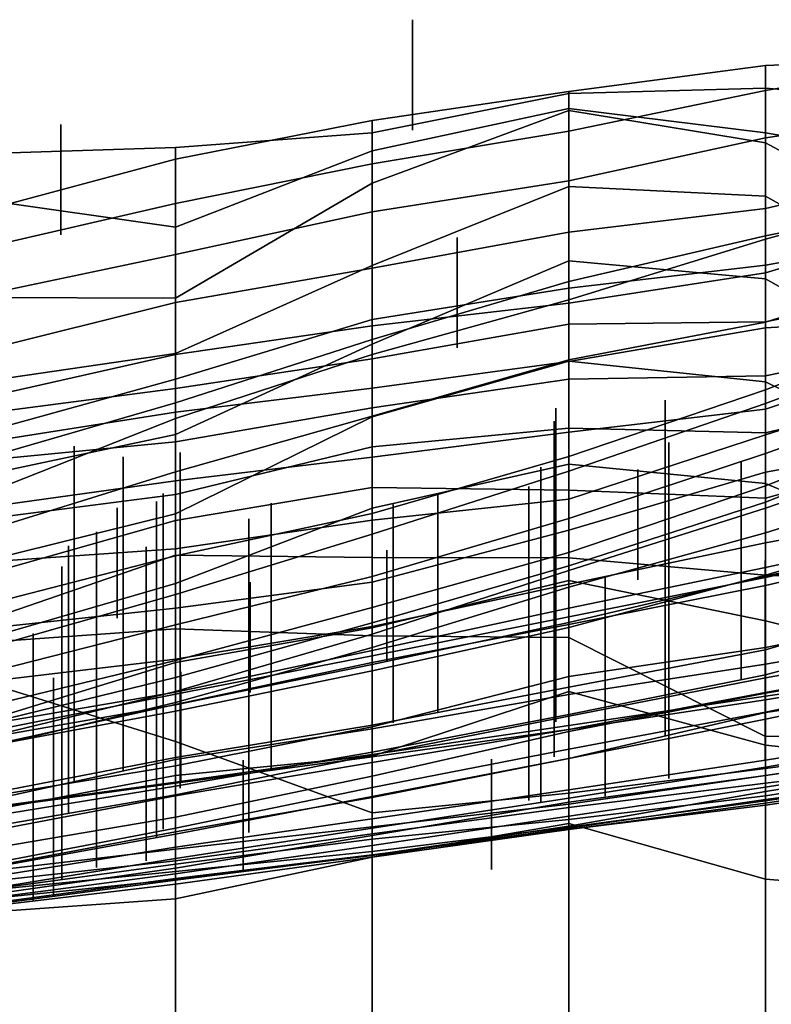
# Model space of a CAD drawing. Extents: x -500 to 500, y 11 to 143.
# Drawn here: x 19 to 38, y 82 to 107 of the extents above; entities that cross this region are included whole.
import ezdxf

# ---------------------------------------------------------------- set-up
doc = ezdxf.new("R2010")
doc.units = 0
doc.layers.add('GROUND', color=7, linetype='Continuous')
doc.layers.add('PLANTS', color=7, linetype='Continuous')

msp = doc.modelspace()

# ---------------------------------------------------------------- linework, layer by layer
at = {"layer": 'GROUND'}
for points in [[(32.663, 104.432, -218.593), (37.688, 105.473, -218.593), (37.688, 106.112, -213.568), (32.663, 105.447, -213.568)], [(32.663, 105.447, -213.568), (37.688, 106.112, -213.568), (37.688, 105.535, -208.543), (32.663, 105.396, -208.543)], [(37.688, 104.262, -223.618), (42.714, 104.997, -223.618), (42.714, 106.34, -218.593), (37.688, 105.473, -218.593)], [(37.688, 105.473, -218.593), (42.714, 106.34, -218.593), (42.714, 106.312, -213.568), (37.688, 106.112, -213.568)], [(37.688, 106.112, -213.568), (42.714, 106.312, -213.568), (42.714, 105.119, -208.543), (37.688, 105.535, -208.543)], [(27.638, 103.602, -218.593), (32.663, 104.432, -218.593), (32.663, 105.447, -213.568), (27.638, 104.707, -213.568)], [(27.638, 104.707, -213.568), (32.663, 105.447, -213.568), (32.663, 105.396, -208.543), (27.638, 104.392, -208.543)], [(27.638, 104.392, -208.543), (32.663, 105.396, -208.543), (32.663, 105.009, -203.518), (27.638, 103.93, -203.518)], [(32.663, 105.396, -208.543), (37.688, 105.535, -208.543), (37.688, 104.391, -203.518), (32.663, 105.009, -203.518)], [(32.663, 103.163, -223.618), (37.688, 104.262, -223.618), (37.688, 105.473, -218.593), (32.663, 104.432, -218.593)], [(37.688, 105.535, -208.543), (42.714, 105.119, -208.543), (42.714, 103.525, -203.518), (37.688, 104.391, -203.518)], [(27.638, 103.93, -203.518), (32.663, 105.009, -203.518), (32.663, 104.966, -198.492), (27.638, 103.104, -198.492)], [(27.638, 103.104, -198.492), (32.663, 104.966, -198.492), (32.663, 103.025, -193.467), (27.638, 101.002, -193.467)], [(32.663, 105.009, -203.518), (37.688, 104.391, -203.518), (37.688, 104.14, -198.492), (32.663, 104.966, -198.492)], [(32.663, 104.966, -198.492), (37.688, 104.14, -198.492), (37.688, 102.777, -193.467), (32.663, 103.025, -193.467)], [(37.688, 102.456, -228.643), (42.714, 103.633, -228.643), (42.714, 104.997, -223.618), (37.688, 104.262, -223.618)], [(22.613, 102.583, -218.593), (27.638, 103.602, -218.593), (27.638, 104.707, -213.568), (22.613, 103.722, -213.568)], [(22.613, 103.722, -213.568), (27.638, 104.707, -213.568), (27.638, 104.392, -208.543), (22.613, 104.015, -208.543)], [(22.613, 104.015, -208.543), (27.638, 104.392, -208.543), (27.638, 103.93, -203.518), (22.613, 101.982, -203.518)], [(27.638, 102.375, -223.618), (32.663, 103.163, -223.618), (32.663, 104.432, -218.593), (27.638, 103.602, -218.593)], [(37.688, 104.391, -203.518), (42.714, 103.525, -203.518), (42.714, 101.427, -198.492), (37.688, 104.14, -198.492)], [(32.663, 101.854, -228.643), (37.688, 102.456, -228.643), (37.688, 104.262, -223.618), (32.663, 103.163, -223.618)], [(37.688, 104.14, -198.492), (42.714, 101.427, -198.492), (42.714, 99.951, -193.467), (37.688, 102.777, -193.467)], [(17.588, 102.378, -213.568), (22.613, 103.722, -213.568), (22.613, 104.015, -208.543), (17.588, 103.853, -208.543)], [(17.588, 103.853, -208.543), (22.613, 104.015, -208.543), (22.613, 101.982, -203.518), (17.588, 102.702, -203.518)], [(22.613, 101.982, -203.518), (27.638, 103.93, -203.518), (27.638, 103.104, -198.492), (22.613, 100.173, -198.492)], [(17.588, 101.428, -218.593), (22.613, 102.583, -218.593), (22.613, 103.722, -213.568), (17.588, 102.378, -213.568)], [(22.613, 101.288, -223.618), (27.638, 102.375, -223.618), (27.638, 103.602, -218.593), (22.613, 102.583, -218.593)], [(37.688, 100.818, -233.668), (42.714, 102.32, -233.668), (42.714, 103.633, -228.643), (37.688, 102.456, -228.643)], [(22.613, 100.173, -198.492), (27.638, 103.104, -198.492), (27.638, 101.002, -193.467), (22.613, 98.759, -193.467)], [(27.638, 100.933, -228.643), (32.663, 101.854, -228.643), (32.663, 103.163, -223.618), (27.638, 102.375, -223.618)], [(27.638, 101.002, -193.467), (32.663, 103.025, -193.467), (32.663, 101.12, -188.442), (27.638, 98.995, -188.442)], [(32.663, 103.025, -193.467), (37.688, 102.777, -193.467), (37.688, 100.661, -188.442), (32.663, 101.12, -188.442)], [(37.688, 101.76, -334.171), (42.714, 102.769, -334.171), (42.714, 103.042, -329.146), (37.688, 101.677, -329.146)], [(37.688, 101.677, -329.146), (42.714, 103.042, -329.146), (42.714, 101.145, -324.121), (37.688, 99.556, -324.121)], [(17.588, 102.702, -203.518), (22.613, 101.982, -203.518), (22.613, 100.173, -198.492), (17.588, 100.188, -198.492)], [(17.588, 100.23, -223.618), (22.613, 101.288, -223.618), (22.613, 102.583, -218.593), (17.588, 101.428, -218.593)], [(37.688, 102.777, -193.467), (42.714, 99.951, -193.467), (42.714, 97.84, -188.442), (37.688, 100.661, -188.442)], [(37.688, 101.014, -339.196), (42.714, 101.914, -339.196), (42.714, 102.769, -334.171), (37.688, 101.76, -334.171)], [(22.613, 100.056, -228.643), (27.638, 100.933, -228.643), (27.638, 102.375, -223.618), (22.613, 101.288, -223.618)], [(32.663, 100.043, -233.668), (37.688, 100.818, -233.668), (37.688, 102.456, -228.643), (32.663, 101.854, -228.643)], [(37.688, 99.414, -238.693), (42.714, 99.702, -238.693), (42.714, 102.32, -233.668), (37.688, 100.818, -233.668)], [(27.638, 99.466, -233.668), (32.663, 100.043, -233.668), (32.663, 101.854, -228.643), (27.638, 100.933, -228.643)], [(37.688, 99.568, -344.221), (42.714, 100.608, -344.221), (42.714, 101.914, -339.196), (37.688, 101.014, -339.196)], [(32.663, 100.428, -339.196), (37.688, 101.014, -339.196), (37.688, 101.76, -334.171), (32.663, 100.592, -334.171)], [(32.663, 100.592, -334.171), (37.688, 101.76, -334.171), (37.688, 101.677, -329.146), (32.663, 100.126, -329.146)], [(32.663, 100.126, -329.146), (37.688, 101.677, -329.146), (37.688, 99.556, -324.121), (32.663, 98.598, -324.121)], [(17.588, 98.804, -228.643), (22.613, 100.056, -228.643), (22.613, 101.288, -223.618), (17.588, 100.23, -223.618)], [(27.638, 98.995, -188.442), (32.663, 101.12, -188.442), (32.663, 98.558, -183.417), (27.638, 97.139, -183.417)], [(32.663, 101.12, -188.442), (37.688, 100.661, -188.442), (37.688, 98.032, -183.417), (32.663, 98.558, -183.417)], [(37.688, 99.556, -324.121), (42.714, 101.145, -324.121), (42.714, 99.811, -319.095), (37.688, 97.827, -319.095)], [(22.613, 98.759, -193.467), (27.638, 101.002, -193.467), (27.638, 98.995, -188.442), (22.613, 96.689, -188.442)], [(22.613, 98.733, -233.668), (27.638, 99.466, -233.668), (27.638, 100.933, -228.643), (22.613, 100.056, -228.643)], [(32.663, 99.51, -344.221), (37.688, 99.568, -344.221), (37.688, 101.014, -339.196), (32.663, 100.428, -339.196)], [(27.638, 99.627, -339.196), (32.663, 100.428, -339.196), (32.663, 100.592, -334.171), (27.638, 99.117, -334.171)], [(27.638, 99.117, -334.171), (32.663, 100.592, -334.171), (32.663, 100.126, -329.146), (27.638, 98.728, -329.146)], [(32.663, 98.555, -238.693), (37.688, 99.414, -238.693), (37.688, 100.818, -233.668), (32.663, 100.043, -233.668)], [(37.688, 100.661, -188.442), (42.714, 97.84, -188.442), (42.714, 95.566, -183.417), (37.688, 98.032, -183.417)], [(37.688, 98.189, -349.246), (42.714, 99.219, -349.246), (42.714, 100.608, -344.221), (37.688, 99.568, -344.221)], [(27.638, 98.62, -344.221), (32.663, 99.51, -344.221), (32.663, 100.428, -339.196), (27.638, 99.627, -339.196)], [(17.588, 100.188, -198.492), (22.613, 100.173, -198.492), (22.613, 98.759, -193.467), (17.588, 98.022, -193.467)], [(27.638, 98.728, -329.146), (32.663, 100.126, -329.146), (32.663, 98.598, -324.121), (27.638, 97.156, -324.121)], [(17.588, 97.599, -233.668), (22.613, 98.733, -233.668), (22.613, 100.056, -228.643), (17.588, 98.804, -228.643)], [(27.638, 97.869, -238.693), (32.663, 98.555, -238.693), (32.663, 100.043, -233.668), (27.638, 99.466, -233.668)], [(22.613, 97.862, -344.221), (27.638, 98.62, -344.221), (27.638, 99.627, -339.196), (22.613, 98.098, -339.196)], [(22.613, 98.098, -339.196), (27.638, 99.627, -339.196), (27.638, 99.117, -334.171), (22.613, 97.5, -334.171)], [(32.663, 98.1, -349.246), (37.688, 98.189, -349.246), (37.688, 99.568, -344.221), (32.663, 99.51, -344.221)], [(37.688, 97.827, -319.095), (42.714, 99.811, -319.095), (42.714, 99.37, -314.07), (37.688, 97.48, -314.07)], [(37.688, 97.336, -243.719), (42.714, 99.001, -243.719), (42.714, 99.702, -238.693), (37.688, 99.414, -238.693)], [(22.613, 97.255, -238.693), (27.638, 97.869, -238.693), (27.638, 99.466, -233.668), (22.613, 98.733, -233.668)], [(27.638, 97.367, -349.246), (32.663, 98.1, -349.246), (32.663, 99.51, -344.221), (27.638, 98.62, -344.221)], [(32.663, 98.598, -324.121), (37.688, 99.556, -324.121), (37.688, 97.827, -319.095), (32.663, 96.128, -319.095)], [(32.663, 96.747, -243.719), (37.688, 97.336, -243.719), (37.688, 99.414, -238.693), (32.663, 98.555, -238.693)], [(37.688, 97.48, -314.07), (42.714, 99.37, -314.07), (42.714, 97.994, -309.045), (37.688, 96.206, -309.045)], [(22.613, 97.5, -334.171), (27.638, 99.117, -334.171), (27.638, 98.728, -329.146), (22.613, 97.099, -329.146)], [(37.688, 96.731, -354.271), (42.714, 97.927, -354.271), (42.714, 99.219, -349.246), (37.688, 98.189, -349.246)], [(22.613, 96.689, -188.442), (27.638, 98.995, -188.442), (27.638, 97.139, -183.417), (22.613, 94.663, -183.417)], [(37.688, 96.68, -248.744), (42.714, 98.269, -248.744), (42.714, 99.001, -243.719), (37.688, 97.336, -243.719)], [(17.588, 98.022, -193.467), (22.613, 98.759, -193.467), (22.613, 96.689, -188.442), (17.588, 95.626, -188.442)], [(17.588, 96.47, -238.693), (22.613, 97.255, -238.693), (22.613, 98.733, -233.668), (17.588, 97.599, -233.668)], [(22.613, 97.099, -329.146), (27.638, 98.728, -329.146), (27.638, 97.156, -324.121), (22.613, 95.738, -324.121)], [(22.613, 96.501, -349.246), (27.638, 97.367, -349.246), (27.638, 98.62, -344.221), (22.613, 97.862, -344.221)], [(27.638, 97.156, -324.121), (32.663, 98.598, -324.121), (32.663, 96.128, -319.095), (27.638, 94.672, -319.095)], [(27.638, 97.139, -183.417), (32.663, 98.558, -183.417), (32.663, 95.927, -178.392), (27.638, 94.804, -178.392)], [(32.663, 98.558, -183.417), (37.688, 98.032, -183.417), (37.688, 95.434, -178.392), (32.663, 95.927, -178.392)], [(27.638, 96.108, -243.719), (32.663, 96.747, -243.719), (32.663, 98.555, -238.693), (27.638, 97.869, -238.693)], [(17.588, 97.209, -344.221), (22.613, 97.862, -344.221), (22.613, 98.098, -339.196), (17.588, 96.711, -339.196)], [(17.588, 96.711, -339.196), (22.613, 98.098, -339.196), (22.613, 97.5, -334.171), (17.588, 96.043, -334.171)], [(27.638, 96.375, -354.271), (32.663, 96.852, -354.271), (32.663, 98.1, -349.246), (27.638, 97.367, -349.246)], [(32.663, 96.852, -354.271), (37.688, 96.731, -354.271), (37.688, 98.189, -349.246), (32.663, 98.1, -349.246)], [(37.688, 95.731, -253.769), (42.714, 96.641, -253.769), (42.714, 98.269, -248.744), (37.688, 96.68, -248.744)], [(17.588, 96.017, -349.246), (22.613, 96.501, -349.246), (22.613, 97.862, -344.221), (17.588, 97.209, -344.221)], [(22.613, 95.505, -243.719), (27.638, 96.108, -243.719), (27.638, 97.869, -238.693), (22.613, 97.255, -238.693)], [(32.663, 96.128, -319.095), (37.688, 97.827, -319.095), (37.688, 97.48, -314.07), (32.663, 95.749, -314.07)], [(37.688, 98.032, -183.417), (42.714, 95.566, -183.417), (42.714, 93.341, -178.392), (37.688, 95.434, -178.392)], [(37.688, 96.206, -309.045), (42.714, 97.994, -309.045), (42.714, 97.334, -304.02), (37.688, 95.377, -304.02)], [(37.688, 95.064, -359.296), (42.714, 96.439, -359.296), (42.714, 97.927, -354.271), (37.688, 96.731, -354.271)], [(17.588, 96.043, -334.171), (22.613, 97.5, -334.171), (22.613, 97.099, -329.146), (17.588, 95.112, -329.146)], [(22.613, 95.157, -354.271), (27.638, 96.375, -354.271), (27.638, 97.367, -349.246), (22.613, 96.501, -349.246)], [(32.663, 95.749, -314.07), (37.688, 97.48, -314.07), (37.688, 96.206, -309.045), (32.663, 94.546, -309.045)], [(32.663, 95.034, -248.744), (37.688, 96.68, -248.744), (37.688, 97.336, -243.719), (32.663, 96.747, -243.719)], [(37.688, 95.377, -304.02), (42.714, 97.334, -304.02), (42.714, 96.953, -298.995), (37.688, 94.958, -298.995)], [(17.588, 94.804, -243.719), (22.613, 95.505, -243.719), (22.613, 97.255, -238.693), (17.588, 96.47, -238.693)], [(17.588, 95.112, -329.146), (22.613, 97.099, -329.146), (22.613, 95.738, -324.121), (17.588, 94.18, -324.121)], [(22.613, 95.738, -324.121), (27.638, 97.156, -324.121), (27.638, 94.672, -319.095), (22.613, 93.593, -319.095)], [(22.613, 94.663, -183.417), (27.638, 97.139, -183.417), (27.638, 94.804, -178.392), (22.613, 92.886, -178.392)], [(27.638, 95.339, -359.296), (32.663, 95.265, -359.296), (32.663, 96.852, -354.271), (27.638, 96.375, -354.271)], [(32.663, 95.265, -359.296), (37.688, 95.064, -359.296), (37.688, 96.731, -354.271), (32.663, 96.852, -354.271)], [(37.688, 94.958, -298.995), (42.714, 96.953, -298.995), (42.714, 96.538, -293.97), (37.688, 94.81, -293.97)], [(17.588, 95.626, -188.442), (22.613, 96.689, -188.442), (22.613, 94.663, -183.417), (17.588, 93.419, -183.417)], [(27.638, 94.499, -248.744), (32.663, 95.034, -248.744), (32.663, 96.747, -243.719), (27.638, 96.108, -243.719)], [(32.663, 94.248, -253.769), (37.688, 95.731, -253.769), (37.688, 96.68, -248.744), (32.663, 95.034, -248.744)], [(37.688, 93.921, -258.794), (42.714, 94.85, -258.794), (42.714, 96.641, -253.769), (37.688, 95.731, -253.769)], [(17.588, 94.51, -354.271), (22.613, 95.157, -354.271), (22.613, 96.501, -349.246), (17.588, 96.017, -349.246)], [(22.613, 94.489, -359.296), (27.638, 95.339, -359.296), (27.638, 96.375, -354.271), (22.613, 95.157, -354.271)], [(37.688, 94.81, -293.97), (42.714, 96.538, -293.97), (42.714, 95.763, -288.945), (37.688, 94.175, -288.945)], [(37.688, 93.098, -364.322), (42.714, 92.866, -364.322), (42.714, 96.439, -359.296), (37.688, 95.064, -359.296)], [(22.613, 93.771, -248.744), (27.638, 94.499, -248.744), (27.638, 96.108, -243.719), (22.613, 95.505, -243.719)], [(27.638, 94.672, -319.095), (32.663, 96.128, -319.095), (32.663, 95.749, -314.07), (27.638, 94.143, -314.07)], [(32.663, 94.546, -309.045), (37.688, 96.206, -309.045), (37.688, 95.377, -304.02), (32.663, 93.675, -304.02)], [(27.638, 94.804, -178.392), (32.663, 95.927, -178.392), (32.663, 92.963, -173.367), (27.638, 91.753, -173.367)], [(32.663, 95.927, -178.392), (37.688, 95.434, -178.392), (37.688, 91.929, -173.367), (32.663, 92.963, -173.367)], [(17.588, 94.18, -324.121), (22.613, 95.738, -324.121), (22.613, 93.593, -319.095), (17.588, 92.3, -319.095)], [(27.638, 94.143, -314.07), (32.663, 95.749, -314.07), (32.663, 94.546, -309.045), (27.638, 93.059, -309.045)], [(32.663, 92.865, -258.794), (37.688, 93.921, -258.794), (37.688, 95.731, -253.769), (32.663, 94.248, -253.769)], [(37.688, 94.175, -288.945), (42.714, 95.763, -288.945), (42.714, 94.578, -283.92), (37.688, 93.093, -283.92)], [(17.588, 93.417, -248.744), (22.613, 93.771, -248.744), (22.613, 95.505, -243.719), (17.588, 94.804, -243.719)], [(22.613, 93.607, -364.322), (27.638, 93.545, -364.322), (27.638, 95.339, -359.296), (22.613, 94.489, -359.296)], [(27.638, 93.545, -364.322), (32.663, 93.54, -364.322), (32.663, 95.265, -359.296), (27.638, 95.339, -359.296)], [(32.663, 93.675, -304.02), (37.688, 95.377, -304.02), (37.688, 94.958, -298.995), (32.663, 93.331, -298.995)], [(37.688, 95.434, -178.392), (42.714, 93.341, -178.392), (42.714, 90.692, -173.367), (37.688, 91.929, -173.367)], [(17.588, 93.072, -359.296), (22.613, 94.489, -359.296), (22.613, 95.157, -354.271), (17.588, 94.51, -354.271)], [(32.663, 93.54, -364.322), (37.688, 93.098, -364.322), (37.688, 95.064, -359.296), (32.663, 95.265, -359.296)], [(22.613, 92.886, -178.392), (27.638, 94.804, -178.392), (27.638, 91.753, -173.367), (22.613, 90.87, -173.367)], [(27.638, 92.917, -253.769), (32.663, 94.248, -253.769), (32.663, 95.034, -248.744), (27.638, 94.499, -248.744)], [(32.663, 93.331, -298.995), (37.688, 94.958, -298.995), (37.688, 94.81, -293.97), (32.663, 93.214, -293.97)], [(32.663, 93.214, -293.97), (37.688, 94.81, -293.97), (37.688, 94.175, -288.945), (32.663, 92.79, -288.945)], [(37.688, 93.294, -263.819), (42.714, 94.385, -263.819), (42.714, 94.85, -258.794), (37.688, 93.921, -258.794)], [(17.588, 93.419, -183.417), (22.613, 94.663, -183.417), (22.613, 92.886, -178.392), (17.588, 91.429, -178.392)], [(22.613, 93.593, -319.095), (27.638, 94.672, -319.095), (27.638, 94.143, -314.07), (22.613, 92.605, -314.07)], [(27.638, 93.059, -309.045), (32.663, 94.546, -309.045), (32.663, 93.675, -304.02), (27.638, 92.275, -304.02)], [(37.688, 93.093, -283.92), (42.714, 94.578, -283.92), (42.714, 93.998, -278.894), (37.688, 92.834, -278.894)], [(17.588, 91.88, -364.322), (22.613, 93.607, -364.322), (22.613, 94.489, -359.296), (17.588, 93.072, -359.296)], [(22.613, 92.257, -253.769), (27.638, 92.917, -253.769), (27.638, 94.499, -248.744), (22.613, 93.771, -248.744)], [(37.688, 93.033, -268.844), (42.714, 94.132, -268.844), (42.714, 94.385, -263.819), (37.688, 93.294, -263.819)], [(22.613, 92.605, -314.07), (27.638, 94.143, -314.07), (27.638, 93.059, -309.045), (22.613, 91.825, -309.045)], [(27.638, 91.79, -258.794), (32.663, 92.865, -258.794), (32.663, 94.248, -253.769), (27.638, 92.917, -253.769)], [(32.663, 92.79, -288.945), (37.688, 94.175, -288.945), (37.688, 93.093, -283.92), (32.663, 91.762, -283.92)], [(37.688, 92.834, -278.894), (42.714, 93.998, -278.894), (42.714, 94.16, -273.869), (37.688, 93.074, -273.869)], [(37.688, 93.074, -273.869), (42.714, 94.16, -273.869), (42.714, 94.132, -268.844), (37.688, 93.033, -268.844)], [(32.663, 92.251, -263.819), (37.688, 93.294, -263.819), (37.688, 93.921, -258.794), (32.663, 92.865, -258.794)], [(17.588, 91.718, -253.769), (22.613, 92.257, -253.769), (22.613, 93.771, -248.744), (17.588, 93.417, -248.744)], [(17.588, 91.365, -369.347), (22.613, 91.724, -369.347), (22.613, 93.607, -364.322), (17.588, 91.88, -364.322)], [(17.588, 92.3, -319.095), (22.613, 93.593, -319.095), (22.613, 92.605, -314.07), (17.588, 91.173, -314.07)], [(22.613, 91.724, -369.347), (27.638, 91.548, -369.347), (27.638, 93.545, -364.322), (22.613, 93.607, -364.322)], [(27.638, 92.275, -304.02), (32.663, 93.675, -304.02), (32.663, 93.331, -298.995), (27.638, 91.876, -298.995)], [(27.638, 91.548, -369.347), (32.663, 91.505, -369.347), (32.663, 93.54, -364.322), (27.638, 93.545, -364.322)], [(32.663, 91.505, -369.347), (37.688, 88.974, -369.347), (37.688, 93.098, -364.322), (32.663, 93.54, -364.322)], [(27.638, 91.876, -298.995), (32.663, 93.331, -298.995), (32.663, 93.214, -293.97), (27.638, 91.592, -293.97)], [(32.663, 92.036, -268.844), (37.688, 93.033, -268.844), (37.688, 93.294, -263.819), (32.663, 92.251, -263.819)], [(22.613, 91.825, -309.045), (27.638, 93.059, -309.045), (27.638, 92.275, -304.02), (22.613, 90.914, -304.02)], [(27.638, 91.592, -293.97), (32.663, 93.214, -293.97), (32.663, 92.79, -288.945), (27.638, 91.254, -288.945)], [(32.663, 91.762, -283.92), (37.688, 93.093, -283.92), (37.688, 92.834, -278.894), (32.663, 91.838, -278.894)], [(32.663, 91.838, -278.894), (37.688, 92.834, -278.894), (37.688, 93.074, -273.869), (32.663, 91.885, -273.869)], [(32.663, 91.885, -273.869), (37.688, 93.074, -273.869), (37.688, 93.033, -268.844), (32.663, 92.036, -268.844)], [(37.688, 88.974, -369.347), (42.714, 89.082, -369.347), (42.714, 92.866, -364.322), (37.688, 93.098, -364.322)], [(17.588, 91.429, -178.392), (22.613, 92.886, -178.392), (22.613, 90.87, -173.367), (17.588, 89.33, -173.367)], [(22.613, 90.953, -258.794), (27.638, 91.79, -258.794), (27.638, 92.917, -253.769), (22.613, 92.257, -253.769)], [(27.638, 91.753, -173.367), (32.663, 92.963, -173.367), (32.663, 90.129, -168.342), (27.638, 88.476, -168.342)], [(27.638, 91.17, -263.819), (32.663, 92.251, -263.819), (32.663, 92.865, -258.794), (27.638, 91.79, -258.794)], [(27.638, 91.254, -288.945), (32.663, 92.79, -288.945), (32.663, 91.762, -283.92), (27.638, 90.658, -283.92)], [(32.663, 92.963, -173.367), (37.688, 91.929, -173.367), (37.688, 88.755, -168.342), (32.663, 90.129, -168.342)], [(17.588, 91.173, -314.07), (22.613, 92.605, -314.07), (22.613, 91.825, -309.045), (17.588, 90.551, -309.045)], [(37.688, 91.248, -479.9), (42.714, 92.261, -479.9), (42.714, 92.67, -474.874), (37.688, 91.187, -474.874)], [(37.688, 91.187, -474.874), (42.714, 92.67, -474.874), (42.714, 91.916, -469.849), (37.688, 90.551, -469.849)], [(22.613, 90.914, -304.02), (27.638, 92.275, -304.02), (27.638, 91.876, -298.995), (22.613, 90.483, -298.995)], [(17.588, 90.359, -258.794), (22.613, 90.953, -258.794), (22.613, 92.257, -253.769), (17.588, 91.718, -253.769)], [(27.638, 91.039, -268.844), (32.663, 92.036, -268.844), (32.663, 92.251, -263.819), (27.638, 91.17, -263.819)], [(27.638, 90.818, -273.869), (32.663, 91.885, -273.869), (32.663, 92.036, -268.844), (27.638, 91.039, -268.844)], [(37.688, 90.828, -484.925), (42.714, 91.689, -484.925), (42.714, 92.261, -479.9), (37.688, 91.248, -479.9)], [(17.588, 90.551, -309.045), (22.613, 91.825, -309.045), (22.613, 90.914, -304.02), (17.588, 89.699, -304.02)], [(22.613, 90.483, -298.995), (27.638, 91.876, -298.995), (27.638, 91.592, -293.97), (22.613, 90.127, -293.97)], [(22.613, 90.111, -263.819), (27.638, 91.17, -263.819), (27.638, 91.79, -258.794), (22.613, 90.953, -258.794)], [(27.638, 90.865, -278.894), (32.663, 91.838, -278.894), (32.663, 91.885, -273.869), (27.638, 90.818, -273.869)], [(27.638, 90.658, -283.92), (32.663, 91.762, -283.92), (32.663, 91.838, -278.894), (27.638, 90.865, -278.894)], [(37.688, 91.929, -173.367), (42.714, 90.692, -173.367), (42.714, 88.231, -168.342), (37.688, 88.755, -168.342)], [(37.688, 90.551, -469.849), (42.714, 91.916, -469.849), (42.714, 91.368, -464.824), (37.688, 90.475, -464.824)], [(17.588, 90.418, -374.372), (22.613, 88.852, -374.372), (22.613, 91.724, -369.347), (17.588, 91.365, -369.347)], [(22.613, 90.87, -173.367), (27.638, 91.753, -173.367), (27.638, 88.476, -168.342), (22.613, 87.979, -168.342)], [(22.613, 88.852, -374.372), (27.638, 87.028, -374.372), (27.638, 91.548, -369.347), (22.613, 91.724, -369.347)], [(22.613, 90.127, -293.97), (27.638, 91.592, -293.97), (27.638, 91.254, -288.945), (22.613, 89.846, -288.945)], [(27.638, 87.028, -374.372), (32.663, 87.532, -374.372), (32.663, 91.505, -369.347), (27.638, 91.548, -369.347)], [(37.688, 90.005, -489.95), (42.714, 90.729, -489.95), (42.714, 91.689, -484.925), (37.688, 90.828, -484.925)], [(32.663, 87.532, -374.372), (37.688, 88.161, -374.372), (37.688, 88.974, -369.347), (32.663, 91.505, -369.347)], [(37.688, 90.475, -464.824), (42.714, 91.368, -464.824), (42.714, 91.034, -459.799), (37.688, 90.098, -459.799)], [(22.613, 89.846, -288.945), (27.638, 91.254, -288.945), (27.638, 90.658, -283.92), (22.613, 89.625, -283.92)], [(22.613, 90.057, -268.844), (27.638, 91.039, -268.844), (27.638, 91.17, -263.819), (22.613, 90.111, -263.819)], [(22.613, 89.787, -273.869), (27.638, 90.818, -273.869), (27.638, 91.039, -268.844), (22.613, 90.057, -268.844)], [(32.663, 90.05, -484.925), (37.688, 90.828, -484.925), (37.688, 91.248, -479.9), (32.663, 90.512, -479.9)], [(32.663, 90.512, -479.9), (37.688, 91.248, -479.9), (37.688, 91.187, -474.874), (32.663, 90.234, -474.874)], [(32.663, 90.234, -474.874), (37.688, 91.187, -474.874), (37.688, 90.551, -469.849), (32.663, 89.541, -469.849)], [(37.688, 90.098, -459.799), (42.714, 91.034, -459.799), (42.714, 90.923, -454.774), (37.688, 90.083, -454.774)], [(17.588, 89.251, -263.819), (22.613, 90.111, -263.819), (22.613, 90.953, -258.794), (17.588, 90.359, -258.794)], [(17.588, 89.699, -304.02), (22.613, 90.914, -304.02), (22.613, 90.483, -298.995), (17.588, 89.254, -298.995)], [(17.588, 89.33, -173.367), (22.613, 90.87, -173.367), (22.613, 87.979, -168.342), (17.588, 87.033, -168.342)], [(22.613, 89.625, -283.92), (27.638, 90.658, -283.92), (27.638, 90.865, -278.894), (22.613, 89.796, -278.894)], [(22.613, 89.796, -278.894), (27.638, 90.865, -278.894), (27.638, 90.818, -273.869), (22.613, 89.787, -273.869)], [(32.663, 89.26, -489.95), (37.688, 90.005, -489.95), (37.688, 90.828, -484.925), (32.663, 90.05, -484.925)], [(37.688, 90.083, -454.774), (42.714, 90.923, -454.774), (42.714, 90.648, -449.749), (37.688, 89.6, -449.749)], [(27.638, 89.176, -484.925), (32.663, 90.05, -484.925), (32.663, 90.512, -479.9), (27.638, 89.222, -479.9)], [(27.638, 89.222, -479.9), (32.663, 90.512, -479.9), (32.663, 90.234, -474.874), (27.638, 89.268, -474.874)], [(32.663, 89.541, -469.849), (37.688, 90.551, -469.849), (37.688, 90.475, -464.824), (32.663, 89.497, -464.824)], [(37.688, 45.121, -500), (42.714, 45.427, -500), (42.714, 90.76, -494.975), (37.688, 89.911, -494.975)], [(37.688, 89.911, -494.975), (42.714, 90.76, -494.975), (42.714, 90.729, -489.95), (37.688, 90.005, -489.95)], [(37.688, 89.6, -449.749), (42.714, 90.648, -449.749), (42.714, 90.467, -444.724), (37.688, 89.419, -444.724)], [(17.588, 89.254, -298.995), (22.613, 90.483, -298.995), (22.613, 90.127, -293.97), (17.588, 88.913, -293.97)], [(17.588, 85.517, -379.397), (22.613, 86.104, -379.397), (22.613, 88.852, -374.372), (17.588, 90.418, -374.372)], [(32.663, 89.497, -464.824), (37.688, 90.475, -464.824), (37.688, 90.098, -459.799), (32.663, 89.157, -459.799)], [(37.688, 89.419, -444.724), (42.714, 90.467, -444.724), (42.714, 90.326, -439.698), (37.688, 89.592, -439.698)], [(37.688, 89.592, -439.698), (42.714, 90.326, -439.698), (42.714, 89.192, -434.673), (37.688, 88.372, -434.673)], [(17.588, 88.913, -293.97), (22.613, 90.127, -293.97), (22.613, 89.846, -288.945), (17.588, 88.645, -288.945)], [(17.588, 89.059, -268.844), (22.613, 90.057, -268.844), (22.613, 90.111, -263.819), (17.588, 89.251, -263.819)], [(17.588, 88.907, -273.869), (22.613, 89.787, -273.869), (22.613, 90.057, -268.844), (17.588, 89.059, -268.844)], [(27.638, 89.268, -474.874), (32.663, 90.234, -474.874), (32.663, 89.541, -469.849), (27.638, 88.576, -469.849)], [(27.638, 88.476, -168.342), (32.663, 90.129, -168.342), (32.663, 86.756, -163.317), (27.638, 85.9, -163.317)], [(27.638, 88.514, -489.95), (32.663, 89.26, -489.95), (32.663, 90.05, -484.925), (27.638, 89.176, -484.925)], [(32.663, 90.129, -168.342), (37.688, 88.755, -168.342), (37.688, 85.331, -163.317), (32.663, 86.756, -163.317)], [(32.663, 89.157, -459.799), (37.688, 90.098, -459.799), (37.688, 90.083, -454.774), (32.663, 89.102, -454.774)], [(32.663, 89.102, -454.774), (37.688, 90.083, -454.774), (37.688, 89.6, -449.749), (32.663, 88.653, -449.749)], [(17.588, 88.645, -288.945), (22.613, 89.846, -288.945), (22.613, 89.625, -283.92), (17.588, 88.684, -283.92)], [(17.588, 88.684, -283.92), (22.613, 89.625, -283.92), (22.613, 89.796, -278.894), (17.588, 88.69, -278.894)], [(17.588, 88.69, -278.894), (22.613, 89.796, -278.894), (22.613, 89.787, -273.869), (17.588, 88.907, -273.869)], [(32.663, 89.16, -494.975), (37.688, 89.911, -494.975), (37.688, 90.005, -489.95), (32.663, 89.26, -489.95)], [(32.663, 44.739, -500), (37.688, 45.121, -500), (37.688, 89.911, -494.975), (32.663, 89.16, -494.975)], [(27.638, 88.576, -469.849), (32.663, 89.541, -469.849), (32.663, 89.497, -464.824), (27.638, 88.499, -464.824)], [(32.663, 88.653, -449.749), (37.688, 89.6, -449.749), (37.688, 89.419, -444.724), (32.663, 88.412, -444.724)], [(32.663, 88.412, -444.724), (37.688, 89.419, -444.724), (37.688, 89.592, -439.698), (32.663, 88.413, -439.698)], [(32.663, 88.413, -439.698), (37.688, 89.592, -439.698), (37.688, 88.372, -434.673), (32.663, 87.614, -434.673)], [(22.613, 88.229, -479.9), (27.638, 89.222, -479.9), (27.638, 89.268, -474.874), (22.613, 88.444, -474.874)], [(22.613, 88.444, -474.874), (27.638, 89.268, -474.874), (27.638, 88.576, -469.849), (22.613, 87.709, -469.849)], [(27.638, 88.499, -464.824), (32.663, 89.497, -464.824), (32.663, 89.157, -459.799), (27.638, 88.31, -459.799)], [(27.638, 88.456, -494.975), (32.663, 89.16, -494.975), (32.663, 89.26, -489.95), (27.638, 88.514, -489.95)], [(22.613, 88.388, -484.925), (27.638, 89.176, -484.925), (27.638, 89.222, -479.9), (22.613, 88.229, -479.9)], [(22.613, 87.81, -489.95), (27.638, 88.514, -489.95), (27.638, 89.176, -484.925), (22.613, 88.388, -484.925)], [(27.638, 44.458, -500), (32.663, 44.739, -500), (32.663, 89.16, -494.975), (27.638, 88.456, -494.975)], [(27.638, 88.31, -459.799), (32.663, 89.157, -459.799), (32.663, 89.102, -454.774), (27.638, 87.964, -454.774)], [(27.638, 87.964, -454.774), (32.663, 89.102, -454.774), (32.663, 88.653, -449.749), (27.638, 87.671, -449.749)], [(37.688, 88.372, -434.673), (42.714, 89.192, -434.673), (42.714, 89.064, -429.648), (37.688, 88.195, -429.648)], [(37.688, 88.161, -374.372), (42.714, 88.835, -374.372), (42.714, 89.082, -369.347), (37.688, 88.974, -369.347)], [(37.688, 88.195, -429.648), (42.714, 89.064, -429.648), (42.714, 88.737, -424.623), (37.688, 87.985, -424.623)], [(22.613, 86.104, -379.397), (27.638, 86.668, -379.397), (27.638, 87.028, -374.372), (22.613, 88.852, -374.372)], [(37.688, 87.982, -379.397), (42.714, 88.702, -379.397), (42.714, 88.835, -374.372), (37.688, 88.161, -374.372)], [(37.688, 88.755, -168.342), (42.714, 88.231, -168.342), (42.714, 84.936, -163.317), (37.688, 85.331, -163.317)], [(22.613, 87.709, -469.849), (27.638, 88.576, -469.849), (27.638, 88.499, -464.824), (22.613, 87.488, -464.824)], [(22.613, 87.784, -494.975), (27.638, 88.456, -494.975), (27.638, 88.514, -489.95), (22.613, 87.81, -489.95)], [(27.638, 87.671, -449.749), (32.663, 88.653, -449.749), (32.663, 88.412, -444.724), (27.638, 87.441, -444.724)], [(37.688, 87.985, -424.623), (42.714, 88.737, -424.623), (42.714, 88.5, -419.598), (37.688, 87.686, -419.598)], [(37.688, 87.786, -384.422), (42.714, 88.385, -384.422), (42.714, 88.702, -379.397), (37.688, 87.982, -379.397)], [(37.688, 87.686, -419.598), (42.714, 88.5, -419.598), (42.714, 88.389, -414.573), (37.688, 87.577, -414.573)], [(17.588, 87.406, -479.9), (22.613, 88.229, -479.9), (22.613, 88.444, -474.874), (17.588, 87.472, -474.874)], [(17.588, 87.472, -474.874), (22.613, 88.444, -474.874), (22.613, 87.709, -469.849), (17.588, 86.896, -469.849)], [(17.588, 87.128, -489.95), (22.613, 87.81, -489.95), (22.613, 88.388, -484.925), (17.588, 87.296, -484.925)], [(17.588, 87.296, -484.925), (22.613, 88.388, -484.925), (22.613, 88.229, -479.9), (17.588, 87.406, -479.9)], [(22.613, 87.488, -464.824), (27.638, 88.499, -464.824), (27.638, 88.31, -459.799), (22.613, 87.463, -459.799)], [(22.613, 87.979, -168.342), (27.638, 88.476, -168.342), (27.638, 85.9, -163.317), (22.613, 84.834, -163.317)], [(22.613, 44.142, -500), (27.638, 44.458, -500), (27.638, 88.456, -494.975), (22.613, 87.784, -494.975)], [(22.613, 87.463, -459.799), (27.638, 88.31, -459.799), (27.638, 87.964, -454.774), (22.613, 86.92, -454.774)], [(27.638, 87.441, -444.724), (32.663, 88.412, -444.724), (32.663, 88.413, -439.698), (27.638, 87.422, -439.698)], [(27.638, 87.422, -439.698), (32.663, 88.413, -439.698), (32.663, 87.614, -434.673), (27.638, 86.873, -434.673)], [(32.663, 87.614, -434.673), (37.688, 88.372, -434.673), (37.688, 88.195, -429.648), (32.663, 87.404, -429.648)], [(37.688, 87.577, -414.573), (42.714, 88.389, -414.573), (42.714, 88.05, -409.548), (37.688, 87.278, -409.548)], [(37.688, 87.459, -389.447), (42.714, 88.244, -389.447), (42.714, 88.385, -384.422), (37.688, 87.786, -384.422)], [(32.663, 87.404, -429.648), (37.688, 88.195, -429.648), (37.688, 87.985, -424.623), (32.663, 87.3, -424.623)], [(32.663, 87.248, -379.397), (37.688, 87.982, -379.397), (37.688, 88.161, -374.372), (32.663, 87.532, -374.372)], [(37.688, 87.331, -394.472), (42.714, 88.083, -394.472), (42.714, 88.244, -389.447), (37.688, 87.459, -389.447)], [(37.688, 87.372, -399.497), (42.714, 88.033, -399.497), (42.714, 88.083, -394.472), (37.688, 87.331, -394.472)], [(37.688, 87.278, -409.548), (42.714, 88.05, -409.548), (42.714, 87.959, -404.523), (37.688, 87.221, -404.523)], [(37.688, 87.221, -404.523), (42.714, 87.959, -404.523), (42.714, 88.033, -399.497), (37.688, 87.372, -399.497)], [(17.588, 87.033, -168.342), (22.613, 87.979, -168.342), (22.613, 84.834, -163.317), (17.588, 84.478, -163.317)], [(17.588, 87.105, -494.975), (22.613, 87.784, -494.975), (22.613, 87.81, -489.95), (17.588, 87.128, -489.95)], [(17.588, 43.841, -500), (22.613, 44.142, -500), (22.613, 87.784, -494.975), (17.588, 87.105, -494.975)], [(22.613, 86.92, -454.774), (27.638, 87.964, -454.774), (27.638, 87.671, -449.749), (22.613, 86.64, -449.749)], [(32.663, 87.3, -424.623), (37.688, 87.985, -424.623), (37.688, 87.686, -419.598), (32.663, 86.942, -419.598)], [(32.663, 87.162, -384.422), (37.688, 87.786, -384.422), (37.688, 87.982, -379.397), (32.663, 87.248, -379.397)], [(32.663, 86.861, -389.447), (37.688, 87.459, -389.447), (37.688, 87.786, -384.422), (32.663, 87.162, -384.422)], [(17.588, 86.896, -469.849), (22.613, 87.709, -469.849), (22.613, 87.488, -464.824), (17.588, 86.617, -464.824)], [(22.613, 86.64, -449.749), (27.638, 87.671, -449.749), (27.638, 87.441, -444.724), (22.613, 86.486, -444.724)], [(27.638, 86.873, -434.673), (32.663, 87.614, -434.673), (32.663, 87.404, -429.648), (27.638, 86.636, -429.648)], [(27.638, 86.668, -379.397), (32.663, 87.248, -379.397), (32.663, 87.532, -374.372), (27.638, 87.028, -374.372)], [(32.663, 86.942, -419.598), (37.688, 87.686, -419.598), (37.688, 87.577, -414.573), (32.663, 86.684, -414.573)], [(32.663, 86.684, -414.573), (37.688, 87.577, -414.573), (37.688, 87.278, -409.548), (32.663, 86.6, -409.548)], [(17.588, 86.617, -464.824), (22.613, 87.488, -464.824), (22.613, 87.463, -459.799), (17.588, 86.508, -459.799)], [(17.588, 86.508, -459.799), (22.613, 87.463, -459.799), (22.613, 86.92, -454.774), (17.588, 86.063, -454.774)], [(22.613, 86.486, -444.724), (27.638, 87.441, -444.724), (27.638, 87.422, -439.698), (22.613, 86.546, -439.698)], [(22.613, 86.546, -439.698), (27.638, 87.422, -439.698), (27.638, 86.873, -434.673), (22.613, 86.155, -434.673)], [(27.638, 86.636, -429.648), (32.663, 87.404, -429.648), (32.663, 87.3, -424.623), (27.638, 86.453, -424.623)], [(27.638, 86.453, -424.623), (32.663, 87.3, -424.623), (32.663, 86.942, -419.598), (27.638, 86.19, -419.598)], [(27.638, 86.489, -384.422), (32.663, 87.162, -384.422), (32.663, 87.248, -379.397), (27.638, 86.668, -379.397)], [(32.663, 86.665, -394.472), (37.688, 87.331, -394.472), (37.688, 87.459, -389.447), (32.663, 86.861, -389.447)], [(32.663, 86.6, -404.523), (37.688, 87.221, -404.523), (37.688, 87.372, -399.497), (32.663, 86.635, -399.497)], [(32.663, 86.635, -399.497), (37.688, 87.372, -399.497), (37.688, 87.331, -394.472), (32.663, 86.665, -394.472)], [(32.663, 86.6, -409.548), (37.688, 87.278, -409.548), (37.688, 87.221, -404.523), (32.663, 86.6, -404.523)], [(27.638, 86.354, -389.447), (32.663, 86.861, -389.447), (32.663, 87.162, -384.422), (27.638, 86.489, -384.422)], [(17.588, 86.063, -454.774), (22.613, 86.92, -454.774), (22.613, 86.64, -449.749), (17.588, 85.675, -449.749)], [(22.613, 86.155, -434.673), (27.638, 86.873, -434.673), (27.638, 86.636, -429.648), (22.613, 85.858, -429.648)], [(27.638, 86.19, -419.598), (32.663, 86.942, -419.598), (32.663, 86.684, -414.573), (27.638, 85.945, -414.573)], [(27.638, 86.04, -394.472), (32.663, 86.665, -394.472), (32.663, 86.861, -389.447), (27.638, 86.354, -389.447)], [(27.638, 85.9, -163.317), (32.663, 86.756, -163.317), (32.663, 79.786, -158.291), (27.638, 81.377, -158.291)], [(32.663, 86.756, -163.317), (37.688, 85.331, -163.317), (37.688, 79.774, -158.291), (32.663, 79.786, -158.291)], [(17.588, 85.675, -449.749), (22.613, 86.64, -449.749), (22.613, 86.486, -444.724), (17.588, 85.572, -444.724)], [(17.588, 85.572, -444.724), (22.613, 86.486, -444.724), (22.613, 86.546, -439.698), (17.588, 85.6, -439.698)], [(17.588, 85.6, -439.698), (22.613, 86.546, -439.698), (22.613, 86.155, -434.673), (17.588, 85.341, -434.673)], [(22.613, 85.806, -384.422), (27.638, 86.489, -384.422), (27.638, 86.668, -379.397), (22.613, 86.104, -379.397)], [(22.613, 85.858, -429.648), (27.638, 86.636, -429.648), (27.638, 86.453, -424.623), (22.613, 85.616, -424.623)], [(22.613, 85.716, -389.447), (27.638, 86.354, -389.447), (27.638, 86.489, -384.422), (22.613, 85.806, -384.422)], [(27.638, 85.945, -414.573), (32.663, 86.684, -414.573), (32.663, 86.6, -409.548), (27.638, 85.892, -409.548)], [(27.638, 85.939, -399.497), (32.663, 86.635, -399.497), (32.663, 86.665, -394.472), (27.638, 86.04, -394.472)], [(27.638, 85.959, -404.523), (32.663, 86.6, -404.523), (32.663, 86.635, -399.497), (27.638, 85.939, -399.497)], [(27.638, 85.892, -409.548), (32.663, 86.6, -409.548), (32.663, 86.6, -404.523), (27.638, 85.959, -404.523)], [(22.613, 85.616, -424.623), (27.638, 86.453, -424.623), (27.638, 86.19, -419.598), (22.613, 85.473, -419.598)], [(22.613, 85.533, -394.472), (27.638, 86.04, -394.472), (27.638, 86.354, -389.447), (22.613, 85.716, -389.447)], [(17.588, 85.341, -434.673), (22.613, 86.155, -434.673), (22.613, 85.858, -429.648), (17.588, 85.043, -429.648)], [(17.588, 85.253, -384.422), (22.613, 85.806, -384.422), (22.613, 86.104, -379.397), (17.588, 85.517, -379.397)], [(22.613, 85.473, -419.598), (27.638, 86.19, -419.598), (27.638, 85.945, -414.573), (22.613, 85.307, -414.573)], [(22.613, 85.322, -399.497), (27.638, 85.939, -399.497), (27.638, 86.04, -394.472), (22.613, 85.533, -394.472)], [(17.588, 85.043, -429.648), (22.613, 85.858, -429.648), (22.613, 85.616, -424.623), (17.588, 84.897, -424.623)], [(17.588, 85.037, -389.447), (22.613, 85.716, -389.447), (22.613, 85.806, -384.422), (17.588, 85.253, -384.422)], [(22.613, 85.203, -409.548), (27.638, 85.892, -409.548), (27.638, 85.959, -404.523), (22.613, 85.349, -404.523)], [(22.613, 85.349, -404.523), (27.638, 85.959, -404.523), (27.638, 85.939, -399.497), (22.613, 85.322, -399.497)], [(22.613, 85.307, -414.573), (27.638, 85.945, -414.573), (27.638, 85.892, -409.548), (22.613, 85.203, -409.548)], [(22.613, 84.834, -163.317), (27.638, 85.9, -163.317), (27.638, 81.377, -158.291), (22.613, 81.629, -158.291)], [(17.588, 85.027, -394.472), (22.613, 85.533, -394.472), (22.613, 85.716, -389.447), (17.588, 85.037, -389.447)], [(17.588, 84.897, -424.623), (22.613, 85.616, -424.623), (22.613, 85.473, -419.598), (17.588, 84.813, -419.598)], [(17.588, 84.804, -399.497), (22.613, 85.322, -399.497), (22.613, 85.533, -394.472), (17.588, 85.027, -394.472)], [(17.588, 84.813, -419.598), (22.613, 85.473, -419.598), (22.613, 85.307, -414.573), (17.588, 84.643, -414.573)], [(17.588, 84.607, -409.548), (22.613, 85.203, -409.548), (22.613, 85.349, -404.523), (17.588, 84.681, -404.523)], [(17.588, 84.681, -404.523), (22.613, 85.349, -404.523), (22.613, 85.322, -399.497), (17.588, 84.804, -399.497)], [(17.588, 84.643, -414.573), (22.613, 85.307, -414.573), (22.613, 85.203, -409.548), (17.588, 84.607, -409.548)], [(37.688, 85.331, -163.317), (42.714, 84.936, -163.317), (42.714, 80.377, -158.291), (37.688, 79.774, -158.291)], [(17.588, 84.478, -163.317), (22.613, 84.834, -163.317), (22.613, 81.629, -158.291), (17.588, 81.665, -158.291)]]:
    msp.add_3dface(points, dxfattribs=at)
at = {"layer": 'PLANTS'}
for points in [[(28.667, 107.281, -204.596), (28.667, 107.281, -209.089), (28.667, 104.464, -209.089), (28.667, 104.464, -204.596)], [(19.685, 104.602, -216.898), (19.685, 104.602, -221.391), (19.685, 101.786, -221.391), (19.685, 101.786, -216.898)], [(29.808, 101.716, -342.425), (29.808, 101.716, -346.918), (29.808, 98.899, -346.918), (29.808, 98.899, -342.425)], [(35.124, 97.569, -438.194), (35.124, 97.569, -443.475), (35.124, 88.995, -443.475), (35.124, 88.995, -438.194)], [(32.332, 97.36, -460.556), (32.332, 97.36, -466.48), (32.332, 89.348, -466.48), (32.332, 89.348, -460.556)], [(32.288, 97.028, -444.383), (32.288, 97.028, -449.664), (32.288, 88.454, -449.664), (32.288, 88.454, -444.383)], [(20.023, 96.389, -471.321), (20.023, 96.389, -476.602), (20.023, 87.814, -476.602), (20.023, 87.814, -471.321)], [(35.216, 96.482, -429.323), (35.216, 96.482, -434.604), (35.216, 87.908, -434.604), (35.216, 87.908, -429.323)], [(21.275, 96.116, -474.858), (21.275, 96.116, -480.783), (21.275, 88.104, -480.783), (21.275, 88.104, -474.858)], [(22.732, 96.228, -465.3), (22.732, 96.228, -470.581), (22.732, 87.654, -470.581), (22.732, 87.654, -465.3)], [(31.951, 95.856, -426.1), (31.951, 95.856, -431.38), (31.951, 87.282, -431.38), (31.951, 87.282, -426.1)], [(34.424, 95.793, -258.72), (34.424, 95.793, -263.213), (34.424, 92.976, -263.213), (34.424, 92.976, -258.72)], [(37.07, 95.993, -485.295), (37.07, 95.993, -488.474), (37.07, 90.421, -488.474), (37.07, 90.421, -485.295)], [(31.639, 95.359, -428.813), (31.639, 95.359, -434.737), (31.639, 87.347, -434.737), (31.639, 87.347, -428.813)], [(22.299, 95.185, -447.457), (22.299, 95.185, -452.738), (22.299, 86.611, -452.738), (22.299, 86.611, -447.457)], [(29.321, 95.167, -473.54), (29.321, 95.167, -476.719), (29.321, 89.595, -476.719), (29.321, 89.595, -473.54)], [(21.127, 94.82, -366.093), (21.127, 94.82, -370.586), (21.127, 92.003, -370.586), (21.127, 92.003, -366.093)], [(22.126, 94.982, -442.339), (22.126, 94.982, -447.62), (22.126, 86.407, -447.62), (22.126, 86.407, -442.339)], [(25.062, 94.932, -465.337), (25.062, 94.932, -470.82), (25.062, 88.111, -470.82), (25.062, 88.111, -465.337)], [(28.174, 94.899, -482.417), (28.174, 94.899, -485.596), (28.174, 89.328, -485.596), (28.174, 89.328, -482.417)], [(24.484, 94.538, -432.98), (24.484, 94.538, -438.905), (24.484, 86.526, -438.905), (24.484, 86.526, -432.98)], [(27.636, 94.504, -447.091), (27.636, 94.504, -452.574), (27.636, 87.683, -452.574), (27.636, 87.683, -447.091)], [(20.595, 94.202, -428.563), (20.595, 94.202, -433.844), (20.595, 85.628, -433.844), (20.595, 85.628, -428.563)], [(19.882, 93.842, -461.915), (19.882, 93.842, -467.398), (19.882, 87.021, -467.398), (19.882, 87.021, -461.915)], [(21.867, 93.817, -427.745), (21.867, 93.817, -433.67), (21.867, 85.805, -433.67), (21.867, 85.805, -427.745)], [(28.016, 93.733, -272.805), (28.016, 93.733, -277.298), (28.016, 90.917, -277.298), (28.016, 90.917, -272.805)], [(19.707, 93.322, -424.978), (19.707, 93.322, -430.902), (19.707, 85.31, -430.902), (19.707, 85.31, -424.978)], [(37.683, 93.468, -433.41), (37.683, 93.468, -435.599), (37.683, 88.371, -435.599), (37.683, 88.371, -433.41)], [(33.592, 93.027, -424.16), (33.592, 93.027, -427.339), (33.592, 87.455, -427.339), (33.592, 87.455, -424.16)], [(24.52, 92.918, -283.435), (24.52, 92.918, -287.928), (24.52, 90.102, -287.928), (24.52, 90.102, -283.435)], [(18.979, 91.605, -407.455), (18.979, 91.605, -412.938), (18.979, 84.784, -412.938), (18.979, 84.784, -407.455)], [(22.753, 90.63, -492.277), (22.753, 90.63, -496.77), (22.753, 87.813, -496.77), (22.753, 87.813, -492.277)], [(19.499, 90.476, -405.395), (19.499, 90.476, -408.574), (19.499, 84.904, -408.574), (19.499, 84.904, -405.395)], [(24.339, 88.377, -401.023), (24.339, 88.377, -405.516), (24.339, 85.56, -405.516), (24.339, 85.56, -401.023)], [(30.688, 88.4, -160.462), (30.688, 88.4, -164.955), (30.688, 85.584, -164.955), (30.688, 85.584, -160.462)]]:
    msp.add_3dface(points, dxfattribs=at)

doc.saveas('drawing.dxf')
